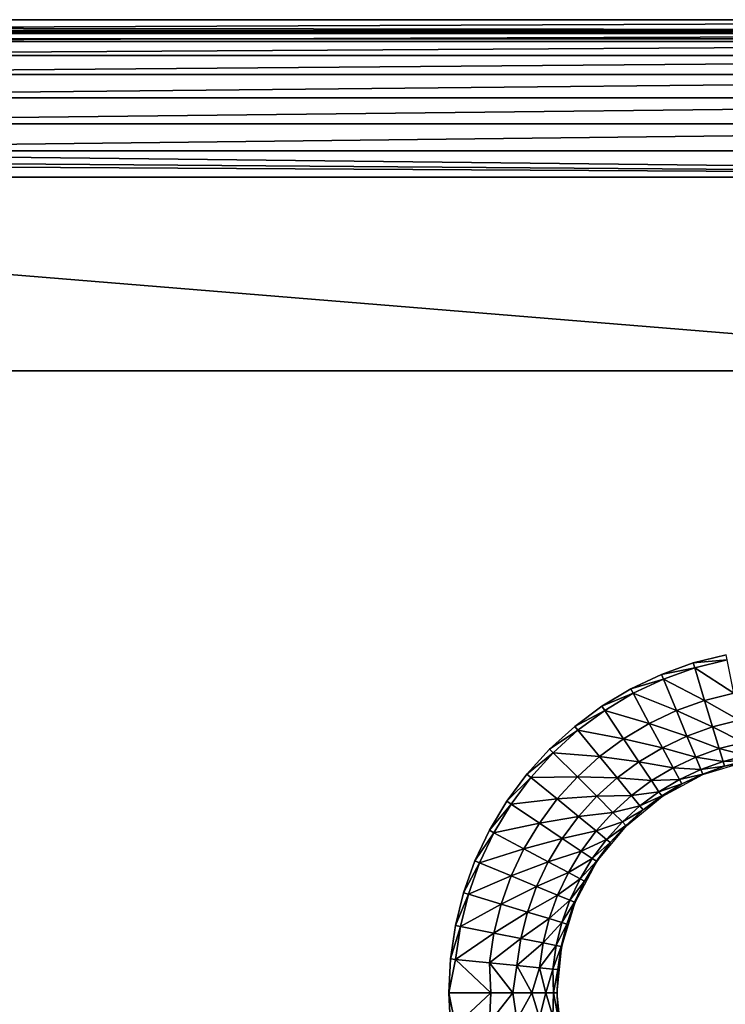
# Model space of a CAD drawing. Units: inches. Extents: x -14.8 to 14.8, y -14.9 to 14.9.
# Drawn here: x 8.9 to 11.1, y 11.3 to 14.4 of the extents above; entities that cross this region are included whole.
import ezdxf

# ---------------------------------------------------------------- set-up
doc = ezdxf.new("R2010")
doc.units = ezdxf.units.IN
doc.header["$MEASUREMENT"] = 0
doc.layers.add('TABLE-TOP', color=6, linetype='Continuous')

msp = doc.modelspace()

# ---------------------------------------------------------------- linework, layer by layer
at = {"layer": 'TABLE-TOP'}
for points in [[(14.3111, 14.3676, 27.0603), (0, 14.3086, 27.0591), (-14.3111, 14.3676, 27.0603)], [(14.3111, 14.3676, 27.0603), (-14.3111, 14.3676, 27.0603), (14.3111, 14.3345, 28.6433)], [(14.3111, 14.3345, 28.6433), (-14.3111, 14.3676, 27.0603), (-14.3111, 14.3345, 28.6433)], [(14.3111, 14.3676, 27.0603), (13.3268, 14.3086, 27.0591), (0, 14.3086, 27.0591)], [(14.3111, 14.3345, 28.6433), (-14.3111, 14.3345, 28.6433), (0, 14.3254, 28.7246)], [(0, 14.3254, 28.7246), (3.5778, 14.3254, 28.7246), (14.3111, 14.3345, 28.6433)], [(0, 13.2846, 27.0591), (0, 14.3086, 27.0591), (12.5394, 13.2846, 27.0591)], [(12.5394, 13.2846, 27.0591), (0, 14.3086, 27.0591), (13.3268, 14.3086, 27.0591)], [(14.3111, 14.3345, 28.6433), (3.5778, 14.3254, 28.7246), (7.1555, 14.3254, 28.7246)], [(14.3111, 14.3345, 28.6433), (7.1555, 14.3254, 28.7246), (14.3111, 14.3254, 28.7246)], [(14.3111, 14.3254, 28.7246), (7.1555, 14.3254, 28.7246), (7.1555, 14.3, 28.8074)], [(14.3111, 14.3254, 28.7246), (7.1555, 14.3, 28.8074), (14.3111, 14.3, 28.8074)], [(14.3111, 14.3, 28.8074), (7.1555, 14.3, 28.8074), (7.1555, 14.2574, 28.8867)], [(14.3111, 14.3, 28.8074), (7.1555, 14.2574, 28.8867), (14.3111, 14.2574, 28.8867)], [(14.3111, 14.2574, 28.8867), (7.1555, 14.2574, 28.8867), (7.1555, 14.1986, 28.9573)], [(14.3111, 14.2574, 28.8867), (7.1555, 14.1986, 28.9573), (14.3111, 14.1986, 28.9573)], [(14.3111, 14.1986, 28.9573), (7.1555, 14.1986, 28.9573), (7.1555, 14.1267, 29.0146)], [(14.3111, 14.1986, 28.9573), (7.1555, 14.1267, 29.0146), (14.3111, 14.1267, 29.0146)], [(14.3111, 14.1267, 29.0146), (7.1555, 14.1267, 29.0146), (7.1555, 14.0465, 29.0556)], [(14.3111, 14.1267, 29.0146), (7.1555, 14.0465, 29.0556), (14.3111, 14.0465, 29.0556)], [(14.3111, 14.0465, 29.0556), (7.1555, 14.0465, 29.0556), (7.1555, 13.9633, 29.0792)], [(14.3111, 14.0465, 29.0556), (7.1555, 13.9633, 29.0792), (14.3111, 13.9633, 29.0792)], [(14.3111, 13.8818, 29.0866), (0, 13.9633, 29.0792), (-14.3111, 13.8818, 29.0866)], [(14.3111, 13.8818, 29.0866), (3.5778, 13.9633, 29.0792), (0, 13.9633, 29.0792)], [(14.3111, 13.8818, 29.0866), (7.1555, 13.9633, 29.0792), (3.5778, 13.9633, 29.0792)], [(14.3111, 13.9633, 29.0792), (7.1555, 13.9633, 29.0792), (14.3111, 13.8818, 29.0866)], [(12.5394, 13.2846, 29.0276), (0, 13.2846, 29.0276), (12.5394, 13.2846, 27.0591)], [(12.5394, 13.2846, 27.0591), (0, 13.2846, 29.0276), (0, 13.2846, 27.0591)], [(11.1146, 12.3932, 29.0866), (11.1115, 12.4086, 29.0866), (11.0103, 12.3833, 29.0866)], [(11.1146, 12.3932, 29.0866), (11.0103, 12.3833, 29.0866), (11.0149, 12.3682, 29.0866)], [(11.0149, 12.3682, 29.0866), (11.1351, 12.29, 29.0774), (11.1146, 12.3932, 29.0866)], [(11.0149, 12.3682, 29.0866), (11.0103, 12.3833, 29.0866), (10.9121, 12.3482, 29.0866)], [(11.0149, 12.3682, 29.0866), (10.9121, 12.3482, 29.0866), (10.9181, 12.3336, 29.0866)], [(11.0454, 12.2676, 29.0774), (11.0149, 12.3682, 29.0866), (10.9181, 12.3336, 29.0866)], [(11.0454, 12.2676, 29.0774), (11.1351, 12.29, 29.0774), (11.0149, 12.3682, 29.0866)], [(10.9181, 12.3336, 29.0866), (10.9121, 12.3482, 29.0866), (10.8178, 12.3036, 29.0866)], [(10.9181, 12.3336, 29.0866), (10.8178, 12.3036, 29.0866), (10.8253, 12.2897, 29.0866)], [(10.8253, 12.2897, 29.0866), (10.9584, 12.2365, 29.0774), (10.9181, 12.3336, 29.0866)], [(10.9181, 12.3336, 29.0866), (10.9584, 12.2365, 29.0774), (11.0454, 12.2676, 29.0774)], [(10.8253, 12.2897, 29.0866), (10.8178, 12.3036, 29.0866), (10.7284, 12.2499, 29.0866)], [(10.8253, 12.2897, 29.0866), (10.7284, 12.2499, 29.0866), (10.7371, 12.2368, 29.0866)], [(10.8748, 12.1969, 29.0774), (10.8253, 12.2897, 29.0866), (10.7371, 12.2368, 29.0866)], [(10.8748, 12.1969, 29.0774), (10.9584, 12.2365, 29.0774), (10.8253, 12.2897, 29.0866)], [(11.1517, 12.2066, 29.0468), (11.1351, 12.29, 29.0774), (11.0454, 12.2676, 29.0774)], [(10.7371, 12.2368, 29.0866), (10.7284, 12.2499, 29.0866), (10.6446, 12.1878, 29.0866)], [(10.9584, 12.2365, 29.0774), (11.0701, 12.1862, 29.0468), (11.0454, 12.2676, 29.0774)], [(11.0454, 12.2676, 29.0774), (11.0701, 12.1862, 29.0468), (11.1517, 12.2066, 29.0468)], [(10.7371, 12.2368, 29.0866), (10.6446, 12.1878, 29.0866), (10.6546, 12.1756, 29.0866)], [(10.6546, 12.1756, 29.0866), (10.7956, 12.1494, 29.0774), (10.7371, 12.2368, 29.0866)], [(10.7371, 12.2368, 29.0866), (10.7956, 12.1494, 29.0774), (10.8748, 12.1969, 29.0774)], [(10.9909, 12.1579, 29.0468), (10.9584, 12.2365, 29.0774), (10.8748, 12.1969, 29.0774)], [(10.9909, 12.1579, 29.0468), (11.0701, 12.1862, 29.0468), (10.9584, 12.2365, 29.0774)], [(10.6546, 12.1756, 29.0866), (10.6446, 12.1878, 29.0866), (10.5672, 12.1178, 29.0866)], [(10.7956, 12.1494, 29.0774), (10.915, 12.1219, 29.0468), (10.8748, 12.1969, 29.0774)], [(10.8748, 12.1969, 29.0774), (10.915, 12.1219, 29.0468), (10.9909, 12.1579, 29.0468)], [(11.0905, 12.119, 28.9866), (11.0701, 12.1862, 29.0468), (10.9909, 12.1579, 29.0468)], [(11.0701, 12.1862, 29.0468), (11.1654, 12.1378, 28.9866), (11.1517, 12.2066, 29.0468)], [(11.0905, 12.119, 28.9866), (11.1654, 12.1378, 28.9866), (11.0701, 12.1862, 29.0468)], [(10.6546, 12.1756, 29.0866), (10.5672, 12.1178, 29.0866), (10.5784, 12.1066, 29.0866)], [(10.7213, 12.0943, 29.0774), (10.6546, 12.1756, 29.0866), (10.5784, 12.1066, 29.0866)], [(10.7213, 12.0943, 29.0774), (10.7956, 12.1494, 29.0774), (10.6546, 12.1756, 29.0866)], [(10.8428, 12.0786, 29.0468), (10.7956, 12.1494, 29.0774), (10.7213, 12.0943, 29.0774)], [(10.8428, 12.0786, 29.0468), (10.915, 12.1219, 29.0468), (10.7956, 12.1494, 29.0774)], [(10.915, 12.1219, 29.0468), (11.0178, 12.093, 28.9866), (10.9909, 12.1579, 29.0468)], [(10.9909, 12.1579, 29.0468), (11.0178, 12.093, 28.9866), (11.0905, 12.119, 28.9866)], [(10.948, 12.06, 28.9866), (10.915, 12.1219, 29.0468), (10.8428, 12.0786, 29.0468)], [(10.948, 12.06, 28.9866), (11.0178, 12.093, 28.9866), (10.915, 12.1219, 29.0468)], [(11.0178, 12.093, 28.9866), (11.1024, 12.0797, 28.9049), (11.0905, 12.119, 28.9866)], [(11.1734, 12.0975, 28.9049), (11.1654, 12.1378, 28.9866), (11.0905, 12.119, 28.9866)], [(11.0905, 12.119, 28.9866), (11.1024, 12.0797, 28.9049), (11.1734, 12.0975, 28.9049)], [(10.5784, 12.1066, 29.0866), (10.5672, 12.1178, 29.0866), (10.4972, 12.0405, 29.0866)], [(10.5784, 12.1066, 29.0866), (10.4972, 12.0405, 29.0866), (10.5094, 12.0305, 29.0866)], [(10.5094, 12.0305, 29.0866), (10.6528, 12.0323, 29.0774), (10.5784, 12.1066, 29.0866)], [(10.5784, 12.1066, 29.0866), (10.6528, 12.0323, 29.0774), (10.7213, 12.0943, 29.0774)], [(10.6528, 12.0323, 29.0774), (10.7752, 12.0286, 29.0468), (10.7213, 12.0943, 29.0774)], [(10.7213, 12.0943, 29.0774), (10.7752, 12.0286, 29.0468), (10.8428, 12.0786, 29.0468)], [(11.0335, 12.0551, 28.9049), (11.0178, 12.093, 28.9866), (10.948, 12.06, 28.9866)], [(11.0335, 12.0551, 28.9049), (11.1024, 12.0797, 28.9049), (11.0178, 12.093, 28.9866)], [(11.1024, 12.0797, 28.9049), (11.1765, 12.0822, 28.8187), (11.1734, 12.0975, 28.9049)], [(10.7752, 12.0286, 29.0468), (10.8818, 12.0203, 28.9866), (10.8428, 12.0786, 29.0468)], [(10.8428, 12.0786, 29.0468), (10.8818, 12.0203, 28.9866), (10.948, 12.06, 28.9866)], [(10.8818, 12.0203, 28.9866), (10.9674, 12.0238, 28.9049), (10.948, 12.06, 28.9866)], [(10.948, 12.06, 28.9866), (10.9674, 12.0238, 28.9049), (11.0335, 12.0551, 28.9049)], [(11.1069, 12.0648, 28.8187), (11.1024, 12.0797, 28.9049), (11.0335, 12.0551, 28.9049)], [(11.0335, 12.0551, 28.9049), (11.0395, 12.0407, 28.8187), (11.1069, 12.0648, 28.8187)], [(11.0402, 12.039, 28.752), (11.1069, 12.0648, 28.8187), (11.0395, 12.0407, 28.8187)], [(11.1768, 12.0804, 28.752), (11.1069, 12.0648, 28.8187), (11.0402, 12.039, 28.752)], [(11.1069, 12.0648, 28.8187), (11.1765, 12.0822, 28.8187), (11.1024, 12.0797, 28.9049)], [(11.1768, 12.0804, 28.752), (11.1765, 12.0822, 28.8187), (11.1069, 12.0648, 28.8187)], [(10.5094, 12.0305, 29.0866), (10.4972, 12.0405, 29.0866), (10.4351, 11.9567, 29.0866)], [(10.5094, 12.0305, 29.0866), (10.4351, 11.9567, 29.0866), (10.4482, 11.9479, 29.0866)], [(10.5907, 11.9638, 29.0774), (10.5094, 12.0305, 29.0866), (10.4482, 11.9479, 29.0866)], [(10.5907, 11.9638, 29.0774), (10.6528, 12.0323, 29.0774), (10.5094, 12.0305, 29.0866)], [(10.7129, 11.9721, 29.0468), (10.6528, 12.0323, 29.0774), (10.5907, 11.9638, 29.0774)], [(10.7129, 11.9721, 29.0468), (10.7752, 12.0286, 29.0468), (10.6528, 12.0323, 29.0774)], [(10.8198, 11.9743, 28.9866), (10.7752, 12.0286, 29.0468), (10.7129, 11.9721, 29.0468)], [(10.8198, 11.9743, 28.9866), (10.8818, 12.0203, 28.9866), (10.7752, 12.0286, 29.0468)], [(11.0402, 12.039, 28.752), (10.9747, 12.0101, 28.8187), (10.9143, 11.9717, 28.752)], [(10.9674, 12.0238, 28.9049), (11.0395, 12.0407, 28.8187), (11.0335, 12.0551, 28.9049)], [(10.9747, 12.0101, 28.8187), (11.0395, 12.0407, 28.8187), (10.9674, 12.0238, 28.9049)], [(11.0402, 12.039, 28.752), (11.0395, 12.0407, 28.8187), (10.9747, 12.0101, 28.8187)], [(10.9046, 11.9861, 28.9049), (10.8818, 12.0203, 28.9866), (10.8198, 11.9743, 28.9866)], [(10.9046, 11.9861, 28.9049), (10.9674, 12.0238, 28.9049), (10.8818, 12.0203, 28.9866)], [(10.9747, 12.0101, 28.8187), (10.9674, 12.0238, 28.9049), (10.9046, 11.9861, 28.9049)], [(10.9046, 11.9861, 28.9049), (10.9133, 11.9732, 28.8187), (10.9747, 12.0101, 28.8187)], [(10.9143, 11.9717, 28.752), (10.9747, 12.0101, 28.8187), (10.9133, 11.9732, 28.8187)], [(10.5907, 11.9638, 29.0774), (10.6565, 11.9098, 29.0468), (10.7129, 11.9721, 29.0468)], [(10.6565, 11.9098, 29.0468), (10.7625, 11.9225, 28.9866), (10.7129, 11.9721, 29.0468)], [(10.7129, 11.9721, 29.0468), (10.7625, 11.9225, 28.9866), (10.8198, 11.9743, 28.9866)], [(10.7625, 11.9225, 28.9866), (10.8458, 11.9426, 28.9049), (10.8198, 11.9743, 28.9866)], [(10.9143, 11.9717, 28.752), (10.8557, 11.9305, 28.8187), (10.8039, 11.8812, 28.752)], [(10.8198, 11.9743, 28.9866), (10.8458, 11.9426, 28.9049), (10.9046, 11.9861, 28.9049)], [(10.8458, 11.9426, 28.9049), (10.9133, 11.9732, 28.8187), (10.9046, 11.9861, 28.9049)], [(10.8557, 11.9305, 28.8187), (10.9133, 11.9732, 28.8187), (10.8458, 11.9426, 28.9049)], [(10.9143, 11.9717, 28.752), (10.9133, 11.9732, 28.8187), (10.8557, 11.9305, 28.8187)], [(10.4482, 11.9479, 29.0866), (10.4351, 11.9567, 29.0866), (10.3815, 11.8672, 29.0866)], [(10.4482, 11.9479, 29.0866), (10.3815, 11.8672, 29.0866), (10.3954, 11.8598, 29.0866)], [(10.3954, 11.8598, 29.0866), (10.5357, 11.8895, 29.0774), (10.4482, 11.9479, 29.0866)], [(10.4482, 11.9479, 29.0866), (10.5357, 11.8895, 29.0774), (10.5907, 11.9638, 29.0774)], [(10.5357, 11.8895, 29.0774), (10.6565, 11.9098, 29.0468), (10.5907, 11.9638, 29.0774)], [(10.7916, 11.8934, 28.9049), (10.8458, 11.9426, 28.9049), (10.7625, 11.9225, 28.9866)], [(10.8557, 11.9305, 28.8187), (10.8458, 11.9426, 28.9049), (10.7916, 11.8934, 28.9049)], [(10.6064, 11.8422, 29.0468), (10.6565, 11.9098, 29.0468), (10.5357, 11.8895, 29.0774)], [(10.7107, 11.8653, 28.9866), (10.6565, 11.9098, 29.0468), (10.6064, 11.8422, 29.0468)], [(10.7107, 11.8653, 28.9866), (10.7625, 11.9225, 28.9866), (10.6565, 11.9098, 29.0468)], [(10.7916, 11.8934, 28.9049), (10.7625, 11.9225, 28.9866), (10.7107, 11.8653, 28.9866)], [(10.7916, 11.8934, 28.9049), (10.8026, 11.8824, 28.8187), (10.8557, 11.9305, 28.8187)], [(10.8039, 11.8812, 28.752), (10.8557, 11.9305, 28.8187), (10.8026, 11.8824, 28.8187)], [(10.4881, 11.8102, 29.0774), (10.5357, 11.8895, 29.0774), (10.3954, 11.8598, 29.0866)], [(10.6064, 11.8422, 29.0468), (10.5357, 11.8895, 29.0774), (10.4881, 11.8102, 29.0774)], [(10.7107, 11.8653, 28.9866), (10.7425, 11.8392, 28.9049), (10.7916, 11.8934, 28.9049)], [(10.8039, 11.8812, 28.752), (10.7545, 11.8294, 28.8187), (10.7133, 11.7708, 28.752)], [(10.7425, 11.8392, 28.9049), (10.8026, 11.8824, 28.8187), (10.7916, 11.8934, 28.9049)], [(10.7545, 11.8294, 28.8187), (10.8026, 11.8824, 28.8187), (10.7425, 11.8392, 28.9049)], [(10.8039, 11.8812, 28.752), (10.8026, 11.8824, 28.8187), (10.7545, 11.8294, 28.8187)], [(10.3954, 11.8598, 29.0866), (10.3815, 11.8672, 29.0866), (10.3368, 11.7729, 29.0866)], [(10.3954, 11.8598, 29.0866), (10.3368, 11.7729, 29.0866), (10.3514, 11.7669, 29.0866)], [(10.4881, 11.8102, 29.0774), (10.3954, 11.8598, 29.0866), (10.3514, 11.7669, 29.0866)], [(10.6064, 11.8422, 29.0468), (10.6647, 11.8032, 28.9866), (10.7107, 11.8653, 28.9866)], [(10.6647, 11.8032, 28.9866), (10.7425, 11.8392, 28.9049), (10.7107, 11.8653, 28.9866)], [(10.4881, 11.8102, 29.0774), (10.5631, 11.7701, 29.0468), (10.6064, 11.8422, 29.0468)], [(10.5631, 11.7701, 29.0468), (10.6647, 11.8032, 28.9866), (10.6064, 11.8422, 29.0468)], [(10.6989, 11.7804, 28.9049), (10.7425, 11.8392, 28.9049), (10.6647, 11.8032, 28.9866)], [(10.7545, 11.8294, 28.8187), (10.7425, 11.8392, 28.9049), (10.6989, 11.7804, 28.9049)], [(10.6989, 11.7804, 28.9049), (10.7118, 11.7718, 28.8187), (10.7545, 11.8294, 28.8187)], [(10.7133, 11.7708, 28.752), (10.7545, 11.8294, 28.8187), (10.7118, 11.7718, 28.8187)], [(10.3514, 11.7669, 29.0866), (10.4486, 11.7266, 29.0774), (10.4881, 11.8102, 29.0774)], [(10.4486, 11.7266, 29.0774), (10.5631, 11.7701, 29.0468), (10.4881, 11.8102, 29.0774)], [(10.625, 11.737, 28.9866), (10.6647, 11.8032, 28.9866), (10.5631, 11.7701, 29.0468)], [(10.6989, 11.7804, 28.9049), (10.6647, 11.8032, 28.9866), (10.625, 11.737, 28.9866)], [(10.3514, 11.7669, 29.0866), (10.3368, 11.7729, 29.0866), (10.3017, 11.6747, 29.0866)], [(10.3514, 11.7669, 29.0866), (10.3017, 11.6747, 29.0866), (10.3168, 11.6701, 29.0866)], [(10.3168, 11.6701, 29.0866), (10.4486, 11.7266, 29.0774), (10.3514, 11.7669, 29.0866)], [(10.5272, 11.6941, 29.0468), (10.5631, 11.7701, 29.0468), (10.4486, 11.7266, 29.0774)], [(10.625, 11.737, 28.9866), (10.5631, 11.7701, 29.0468), (10.5272, 11.6941, 29.0468)], [(10.625, 11.737, 28.9866), (10.6612, 11.7176, 28.9049), (10.6989, 11.7804, 28.9049)], [(10.7133, 11.7708, 28.752), (10.675, 11.7103, 28.8187), (10.646, 11.6449, 28.752)], [(10.6612, 11.7176, 28.9049), (10.7118, 11.7718, 28.8187), (10.6989, 11.7804, 28.9049)], [(10.675, 11.7103, 28.8187), (10.7118, 11.7718, 28.8187), (10.6612, 11.7176, 28.9049)], [(10.7133, 11.7708, 28.752), (10.7118, 11.7718, 28.8187), (10.675, 11.7103, 28.8187)], [(10.4175, 11.6396, 29.0774), (10.4486, 11.7266, 29.0774), (10.3168, 11.6701, 29.0866)], [(10.5272, 11.6941, 29.0468), (10.4486, 11.7266, 29.0774), (10.4175, 11.6396, 29.0774)], [(10.5272, 11.6941, 29.0468), (10.592, 11.6672, 28.9866), (10.625, 11.737, 28.9866)], [(10.592, 11.6672, 28.9866), (10.6612, 11.7176, 28.9049), (10.625, 11.737, 28.9866)], [(10.4175, 11.6396, 29.0774), (10.4989, 11.6149, 29.0468), (10.5272, 11.6941, 29.0468)], [(10.4989, 11.6149, 29.0468), (10.592, 11.6672, 28.9866), (10.5272, 11.6941, 29.0468)], [(10.6299, 11.6515, 28.9049), (10.6612, 11.7176, 28.9049), (10.592, 11.6672, 28.9866)], [(10.675, 11.7103, 28.8187), (10.6612, 11.7176, 28.9049), (10.6299, 11.6515, 28.9049)], [(10.6299, 11.6515, 28.9049), (10.6443, 11.6456, 28.8187), (10.675, 11.7103, 28.8187)], [(10.646, 11.6449, 28.752), (10.675, 11.7103, 28.8187), (10.6443, 11.6456, 28.8187)], [(10.3168, 11.6701, 29.0866), (10.3017, 11.6747, 29.0866), (10.2764, 11.5735, 29.0866)], [(10.3168, 11.6701, 29.0866), (10.2764, 11.5735, 29.0866), (10.2919, 11.5704, 29.0866)], [(10.4175, 11.6396, 29.0774), (10.3168, 11.6701, 29.0866), (10.2919, 11.5704, 29.0866)], [(10.566, 11.5946, 28.9866), (10.592, 11.6672, 28.9866), (10.4989, 11.6149, 29.0468)], [(10.6299, 11.6515, 28.9049), (10.592, 11.6672, 28.9866), (10.566, 11.5946, 28.9866)], [(10.2919, 11.5704, 29.0866), (10.395, 11.5499, 29.0774), (10.4175, 11.6396, 29.0774)], [(10.395, 11.5499, 29.0774), (10.4989, 11.6149, 29.0468), (10.4175, 11.6396, 29.0774)], [(10.566, 11.5946, 28.9866), (10.6053, 11.5826, 28.9049), (10.6299, 11.6515, 28.9049)], [(10.646, 11.6449, 28.752), (10.6202, 11.5781, 28.8187), (10.6046, 11.5082, 28.752)], [(10.6053, 11.5826, 28.9049), (10.6443, 11.6456, 28.8187), (10.6299, 11.6515, 28.9049)], [(10.6202, 11.5781, 28.8187), (10.6443, 11.6456, 28.8187), (10.6053, 11.5826, 28.9049)], [(10.646, 11.6449, 28.752), (10.6443, 11.6456, 28.8187), (10.6202, 11.5781, 28.8187)], [(10.4784, 11.5333, 29.0468), (10.4989, 11.6149, 29.0468), (10.395, 11.5499, 29.0774)], [(10.566, 11.5946, 28.9866), (10.4989, 11.6149, 29.0468), (10.4784, 11.5333, 29.0468)], [(10.2919, 11.5704, 29.0866), (10.2764, 11.5735, 29.0866), (10.2611, 11.4703, 29.0866)], [(10.4784, 11.5333, 29.0468), (10.5473, 11.5196, 28.9866), (10.566, 11.5946, 28.9866)], [(10.5473, 11.5196, 28.9866), (10.6053, 11.5826, 28.9049), (10.566, 11.5946, 28.9866)], [(10.5876, 11.5116, 28.9049), (10.6053, 11.5826, 28.9049), (10.5473, 11.5196, 28.9866)], [(10.6202, 11.5781, 28.8187), (10.6053, 11.5826, 28.9049), (10.5876, 11.5116, 28.9049)], [(10.5876, 11.5116, 28.9049), (10.6028, 11.5086, 28.8187), (10.6202, 11.5781, 28.8187)], [(10.6046, 11.5082, 28.752), (10.6202, 11.5781, 28.8187), (10.6028, 11.5086, 28.8187)], [(10.2919, 11.5704, 29.0866), (10.2611, 11.4703, 29.0866), (10.2768, 11.4688, 29.0866)], [(10.2768, 11.4688, 29.0866), (10.395, 11.5499, 29.0774), (10.2919, 11.5704, 29.0866)], [(10.3814, 11.4585, 29.0774), (10.395, 11.5499, 29.0774), (10.2768, 11.4688, 29.0866)], [(10.4784, 11.5333, 29.0468), (10.395, 11.5499, 29.0774), (10.3814, 11.4585, 29.0774)], [(10.3814, 11.4585, 29.0774), (10.4661, 11.4501, 29.0468), (10.4784, 11.5333, 29.0468)], [(10.4661, 11.4501, 29.0468), (10.5473, 11.5196, 28.9866), (10.4784, 11.5333, 29.0468)], [(10.5359, 11.4432, 28.9866), (10.5473, 11.5196, 28.9866), (10.4661, 11.4501, 29.0468)], [(10.5876, 11.5116, 28.9049), (10.5473, 11.5196, 28.9866), (10.5359, 11.4432, 28.9866)], [(10.5359, 11.4432, 28.9866), (10.5768, 11.4392, 28.9049), (10.5876, 11.5116, 28.9049)], [(10.5768, 11.4392, 28.9049), (10.6028, 11.5086, 28.8187), (10.5876, 11.5116, 28.9049)], [(10.5923, 11.4377, 28.8187), (10.6028, 11.5086, 28.8187), (10.5768, 11.4392, 28.9049)], [(10.5923, 11.4377, 28.8187), (10.5906, 11.3661, 28.752), (10.6046, 11.5082, 28.752)], [(10.6046, 11.5082, 28.752), (10.6028, 11.5086, 28.8187), (10.5923, 11.4377, 28.8187)], [(10.2768, 11.4688, 29.0866), (10.2611, 11.4703, 29.0866), (10.2559, 11.3661, 29.0866)], [(10.2768, 11.4688, 29.0866), (10.2559, 11.3661, 29.0866), (10.386, 11.3661, 29.0754)], [(10.2768, 11.4688, 29.0866), (10.386, 11.3661, 29.0754), (10.3814, 11.4585, 29.0774)], [(10.3814, 11.4585, 29.0774), (10.386, 11.3661, 29.0754), (10.4534, 11.3661, 29.0514)], [(10.3814, 11.4585, 29.0774), (10.4534, 11.3661, 29.0514), (10.4661, 11.4501, 29.0468)], [(10.4661, 11.4501, 29.0468), (10.4534, 11.3661, 29.0514), (10.5127, 11.3661, 29.0088)], [(10.4661, 11.4501, 29.0468), (10.5127, 11.3661, 29.0088), (10.5359, 11.4432, 28.9866)], [(10.5359, 11.4432, 28.9866), (10.5127, 11.3661, 29.0088), (10.5553, 11.3661, 28.9494)], [(10.5359, 11.4432, 28.9866), (10.5553, 11.3661, 28.9494), (10.5768, 11.4392, 28.9049)], [(10.5768, 11.4392, 28.9049), (10.5553, 11.3661, 28.9494), (10.5793, 11.3661, 28.8821)], [(10.5768, 11.4392, 28.9049), (10.5793, 11.3661, 28.8821), (10.5923, 11.4377, 28.8187)], [(10.5923, 11.4377, 28.8187), (10.5793, 11.3661, 28.8821), (10.5906, 11.3661, 28.752)], [(10.386, 11.3661, 29.0754), (10.2559, 11.3661, 29.0866), (10.2768, 11.2635, 29.0866)], [(10.2768, 11.2635, 29.0866), (10.2559, 11.3661, 29.0866), (10.2611, 11.262, 29.0866)], [(10.3814, 11.2738, 29.0774), (10.386, 11.3661, 29.0754), (10.2768, 11.2635, 29.0866)], [(10.4661, 11.2822, 29.0468), (10.4534, 11.3661, 29.0514), (10.3814, 11.2738, 29.0774)], [(10.4534, 11.3661, 29.0514), (10.386, 11.3661, 29.0754), (10.3814, 11.2738, 29.0774)], [(10.5127, 11.3661, 29.0088), (10.4534, 11.3661, 29.0514), (10.4661, 11.2822, 29.0468)], [(10.5359, 11.2891, 28.9866), (10.5127, 11.3661, 29.0088), (10.4661, 11.2822, 29.0468)], [(10.5553, 11.3661, 28.9494), (10.5127, 11.3661, 29.0088), (10.5359, 11.2891, 28.9866)], [(10.5768, 11.2931, 28.9049), (10.5553, 11.3661, 28.9494), (10.5359, 11.2891, 28.9866)], [(10.5793, 11.3661, 28.8821), (10.5553, 11.3661, 28.9494), (10.5768, 11.2931, 28.9049)], [(10.5923, 11.2946, 28.8187), (10.5793, 11.3661, 28.8821), (10.5768, 11.2931, 28.9049)], [(10.5906, 11.3661, 28.752), (10.5793, 11.3661, 28.8821), (10.5923, 11.2946, 28.8187)], [(10.5906, 11.3661, 28.752), (10.5923, 11.2946, 28.8187), (10.6046, 11.2241, 28.752)]]:
    msp.add_3dface(points, dxfattribs=at)
for points, invisible_edges in [([(-14.3111, 13.8818, 29.0866), (2.2638, 12.4291, 29.0866), (14.3111, 13.8818, 29.0866)], 3), ([(14.3111, 13.8818, 29.0866), (2.2638, 12.4291, 29.0866), (2.368, 12.424, 29.0866)], 9), ([(14.3111, 13.8818, 29.0866), (2.368, 12.424, 29.0866), (6.6872, 12.424, 29.0866)], 11), ([(6.6872, 12.424, 29.0866), (6.7913, 12.4291, 29.0866), (14.3111, 13.8818, 29.0866)], 10), ([(14.3111, 13.8818, 29.0866), (6.7913, 12.4291, 29.0866), (6.8955, 12.424, 29.0866)], 9), ([(14.3111, 13.8818, 29.0866), (6.8955, 12.424, 29.0866), (6.9987, 12.4086, 29.0866)], 9), ([(6.9987, 12.4086, 29.0866), (11.1115, 12.4086, 29.0866), (14.3111, 13.8818, 29.0866)], 11), ([(7.0999, 12.3833, 29.0866), (11.0103, 12.3833, 29.0866), (6.9987, 12.4086, 29.0866)], 3), ([(6.9987, 12.4086, 29.0866), (11.0103, 12.3833, 29.0866), (11.1115, 12.4086, 29.0866)], 9), ([(7.1981, 12.3482, 29.0866), (10.9121, 12.3482, 29.0866), (7.0999, 12.3833, 29.0866)], 3), ([(7.0999, 12.3833, 29.0866), (10.9121, 12.3482, 29.0866), (11.0103, 12.3833, 29.0866)], 9), ([(7.2924, 12.3036, 29.0866), (10.8178, 12.3036, 29.0866), (7.1981, 12.3482, 29.0866)], 3), ([(7.1981, 12.3482, 29.0866), (10.8178, 12.3036, 29.0866), (10.9121, 12.3482, 29.0866)], 9), ([(7.3819, 12.2499, 29.0866), (10.7284, 12.2499, 29.0866), (7.2924, 12.3036, 29.0866)], 3), ([(7.2924, 12.3036, 29.0866), (10.7284, 12.2499, 29.0866), (10.8178, 12.3036, 29.0866)], 9), ([(7.4657, 12.1878, 29.0866), (10.6446, 12.1878, 29.0866), (7.3819, 12.2499, 29.0866)], 3), ([(7.3819, 12.2499, 29.0866), (10.6446, 12.1878, 29.0866), (10.7284, 12.2499, 29.0866)], 9), ([(7.543, 12.1178, 29.0866), (10.5672, 12.1178, 29.0866), (7.4657, 12.1878, 29.0866)], 3), ([(7.4657, 12.1878, 29.0866), (10.5672, 12.1178, 29.0866), (10.6446, 12.1878, 29.0866)], 9), ([(7.613, 12.0405, 29.0866), (10.4972, 12.0405, 29.0866), (7.543, 12.1178, 29.0866)], 3), ([(7.543, 12.1178, 29.0866), (10.4972, 12.0405, 29.0866), (10.5672, 12.1178, 29.0866)], 9), ([(7.6751, 11.9567, 29.0866), (10.4351, 11.9567, 29.0866), (7.613, 12.0405, 29.0866)], 3), ([(7.613, 12.0405, 29.0866), (10.4351, 11.9567, 29.0866), (10.4972, 12.0405, 29.0866)], 9), ([(7.7288, 11.8672, 29.0866), (10.3815, 11.8672, 29.0866), (7.6751, 11.9567, 29.0866)], 3), ([(7.6751, 11.9567, 29.0866), (10.3815, 11.8672, 29.0866), (10.4351, 11.9567, 29.0866)], 9), ([(7.7734, 11.7729, 29.0866), (10.3368, 11.7729, 29.0866), (7.7288, 11.8672, 29.0866)], 3), ([(7.7288, 11.8672, 29.0866), (10.3368, 11.7729, 29.0866), (10.3815, 11.8672, 29.0866)], 9), ([(7.8085, 11.6747, 29.0866), (10.3017, 11.6747, 29.0866), (7.7734, 11.7729, 29.0866)], 3), ([(7.7734, 11.7729, 29.0866), (10.3017, 11.6747, 29.0866), (10.3368, 11.7729, 29.0866)], 9), ([(7.8338, 11.5735, 29.0866), (10.2764, 11.5735, 29.0866), (7.8085, 11.6747, 29.0866)], 3), ([(7.8085, 11.6747, 29.0866), (10.2764, 11.5735, 29.0866), (10.3017, 11.6747, 29.0866)], 9), ([(7.8492, 11.4703, 29.0866), (10.2611, 11.4703, 29.0866), (7.8338, 11.5735, 29.0866)], 3), ([(7.8338, 11.5735, 29.0866), (10.2611, 11.4703, 29.0866), (10.2764, 11.5735, 29.0866)], 9), ([(7.8543, 11.3661, 29.0866), (10.2559, 11.3661, 29.0866), (7.8492, 11.4703, 29.0866)], 3), ([(7.8492, 11.4703, 29.0866), (10.2559, 11.3661, 29.0866), (10.2611, 11.4703, 29.0866)], 9), ([(7.8492, 11.262, 29.0866), (10.2611, 11.262, 29.0866), (7.8543, 11.3661, 29.0866)], 3), ([(7.8543, 11.3661, 29.0866), (10.2611, 11.262, 29.0866), (10.2559, 11.3661, 29.0866)], 9)]:
    msp.add_3dface(points, dxfattribs=dict(at, invisible_edges=invisible_edges))

doc.saveas('drawing.dxf')
